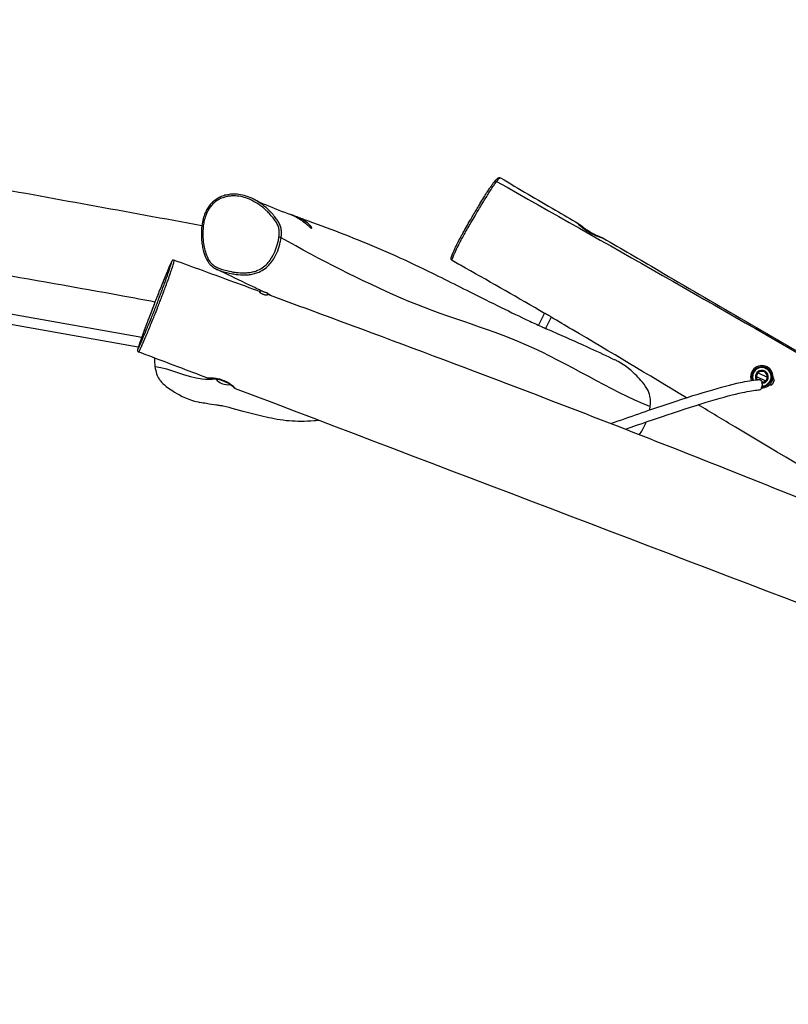
# Model space of a CAD drawing. Units: millimetres. Extents: x -7756 to 12159, y -2825 to 4521.
# Drawn here: x -161 to 1040, y 732 to 2272 of the extents above; entities that cross this region are included whole.
import ezdxf

# ---------------------------------------------------------------- set-up
doc = ezdxf.new("R2010")
doc.units = ezdxf.units.MM
doc.header["$LTSCALE"] = 100
doc.linetypes.add('DASHED', pattern=[0.2068, 0.1655, -0.0413])
doc.layers.add('SW_Toestellen', color=2, linetype='Continuous')
doc.layers.add('Valzone_WAS', color=254, linetype='DASHED')

msp = doc.modelspace()

# ---------------------------------------------------------------- linework, layer by layer
at = {"layer": 'SW_Toestellen'}
for p, q in [((29.3, 1774.8), (-2198.7, 2167.7)), ((24, 1759.5), (-2201.5, 2151.9)), ((584.2, 2018.6), (584.2, 2018.6)), ((247.2, 1930.7), (247.2, 1930.7)), ((214.1, 1845.3), (215.4, 1848)), ((225.4, 1841.1), (226.6, 1843.6)), ((659.2, 1812.6), (649.7, 1793.8)), ((669.5, 1806.4), (660.6, 1788.7)), ((990.3, 1713.8), (1004.7, 1707.1)), ((992.8, 1719.3), (1007.2, 1712.5)), ((1016.8, 1711.4), (1015.8, 1709.1)), ((1016.4, 1711.6), (1016.1, 1711)), ((1016.2, 1711.6), (1016.4, 1711.6)), ((1016.4, 1711.6), (1016.8, 1711.4)), ((1011.2, 1700.9), (1011.3, 1700.7)), ((1011.6, 1701.3), (1011.3, 1700.7)), ((1011.3, 1700.7), (1011.8, 1700.5)), ((1012.8, 1702.8), (1011.8, 1700.5)), ((1018.2, 1707.7), (1015.4, 1701.7))]:
    msp.add_line(p, q, dxfattribs=at)
for centre, radius, start, end in [((998.8, 1713.2), 17.5, 267.7362, 199.0862), ((998.8, 1713.2), 15.5, 271.0708, 200.5157), ((998.8, 1713.2), 14.4, 272.4908, 201.5348), ((163.8, 1724), 23.2, 217.2301, 280.1729), ((998.8, 1713.2), 10.1, 273.0681, 208.3391), ((998.8, 1713.2), 9.17, 271.7481, 210.7503), ((998.8, 1713.2), 8.5, 270.5872, 213.0313), ((1012.2, 1707.5), 6, 2.255, 40.0194), ((1011.8, 1706.5), 6, 269.9806, 307.745)]:
    msp.add_arc(centre, radius, start, end, dxfattribs=at)
for centre, major_axis, ratio, start_param, end_param in [((582.8, 2016.2), (-2.36, 1.85), 0.935534, 4.860102, 6.283185), ((709.1, 1948), (3.71, 3.35), 0.961751, 0, 0.326502), ((244.3, 1931.1), (2.97, -0.41), 0.064137, 0.199213, 1.753907), ((41.3, 1798.8), (-2.81, 1.05), 0.517031, 6.274315, 6.283185), ((156.3, 1708), (13.6, -6.4), 0.068253, 4.546524, 5.447967), ((177, 1699.9), (-3.56, -3.51), 0.961942, 0, 0.446798)]:
    msp.add_ellipse(centre, major_axis=major_axis, ratio=ratio, start_param=start_param, end_param=end_param, dxfattribs=at)
for points, knots in [([(-2289.1, 2393.1), (-2246.5, 2385.2), (-2203.9, 2377.4), (-2064.5, 2351.9), (-1967.5, 2334.5), (-1789.2, 2302.1), (-1707.8, 2287.1), (-1526.8, 2253.6), (-1427.1, 2235.3), (-1175.5, 2189), (-1023.7, 2160.6), (-770.5, 2113.6), (-669.1, 2094.8), (-454.7, 2055.4), (-341.7, 2034.7), (-111.3, 1992.7), (6.1, 1971.3), (123.4, 1950)], [27.007339, 27.007339, 27.007339, 27.007339, 40.002566, 40.002566, 69.544284, 69.544284, 94.391931, 94.391931, 124.787206, 124.787206, 171.151555, 171.151555, 202.063938, 202.063938, 236.551409, 236.551409, 272.341438, 272.341438, 272.341438, 272.341438]), ([(50.1, 1830.1), (33.4, 1833.2), (16.7, 1836.3), (-71.6, 1852.4), (-143.2, 1865), (-282.4, 1889.1), (-350, 1900.7), (-492.4, 1925.5), (-567.2, 1938.8), (-734.3, 1968.1), (-826.7, 1983.7), (-1023, 2016.3), (-1126.8, 2033.5), (-1340.4, 2070.2), (-1450, 2089.8), (-1659.2, 2127.3), (-1758.7, 2145.3), (-1978.7, 2184), (-2099.3, 2204.2), (-2254.6, 2229.8), (-2289.3, 2235.5), (-2324, 2241.2)], [21.979315, 21.979315, 21.979315, 21.979315, 27.077091, 27.077091, 48.924583, 48.924583, 69.493643, 69.493643, 92.294026, 92.294026, 120.399993, 120.399993, 151.978064, 151.978064, 185.404217, 185.404217, 215.766171, 215.766171, 252.434753, 252.434753, 262.985992, 262.985992, 262.985992, 262.985992]), ([(514.9, 1894.8), (514.3, 1895.1), (513.9, 1895.5), (513.3, 1896.5), (513.2, 1896.9), (513.1, 1898.1), (513.2, 1898.7), (513.4, 1900.2), (513.7, 1901.2), (514.5, 1903.4), (514.9, 1904.5), (515.9, 1906.9), (516.5, 1908.2), (517.8, 1911.2), (518.6, 1912.9), (520.2, 1916.4), (521.1, 1918.2), (522.8, 1921.5), (523.5, 1922.9), (525.2, 1926.2), (526.2, 1928.1), (528, 1931.5), (528.7, 1932.8), (530.2, 1935.6), (531, 1937.1), (533, 1940.6), (534.2, 1942.7), (537.4, 1948.3), (539.4, 1951.8), (542.9, 1957.9), (544.4, 1960.5), (547.5, 1965.7), (549, 1968.3), (551.9, 1973.2), (553.2, 1975.5), (555.8, 1979.8), (557, 1981.7), (560.2, 1987), (562.2, 1990.3), (565.6, 1995.9), (567.1, 1998.3), (569.8, 2002.6), (571, 2004.4), (573.3, 2007.8), (574.3, 2009.4), (576.3, 2012.3), (577.2, 2013.7), (579.1, 2016.3), (580, 2017.5), (581.9, 2019.8), (582.8, 2020.9), (584.5, 2022.6), (585.3, 2023.3), (586.5, 2024), (586.9, 2024.3), (587.8, 2024.5), (588.2, 2024.6), (589.2, 2024.6), (589.8, 2024.5), (590.4, 2024.1)], [-13.76566, -13.76566, -13.76566, -13.76566, -13.562485, -13.562485, -13.313547, -13.313547, -12.751439, -12.751439, -11.83705, -11.83705, -11.081487, -11.081487, -10.314329, -10.314329, -9.487832, -9.487832, -8.671052, -8.671052, -8.129064, -8.129064, -7.492681, -7.492681, -7.121903, -7.121903, -6.735238, -6.735238, -6.208799, -6.208799, -5.341207, -5.341207, -4.697933, -4.697933, -4.053651, -4.053651, -3.476064, -3.476064, -2.977026, -2.977026, -2.110182, -2.110182, -1.413934, -1.413934, -0.800451, -0.800451, -0.194357, -0.194357, 0.45964, 0.45964, 1.242436, 1.242436, 2.329039, 2.329039, 3.425571, 3.425571, 3.973837, 3.973837, 4.24797, 4.24797, 4.522103, 4.522103, 4.522103, 4.522103]), ([(514.9, 1894.8), (514.9, 1894.8), (514.9, 1894.8), (514.6, 1895), (514.6, 1895.7), (515.2, 1898.3), (515.9, 1900.2), (517.5, 1904.1), (518.2, 1905.8), (520, 1909.7), (520.9, 1911.8), (523, 1916), (524, 1918), (525.9, 1921.6), (526.6, 1923), (528.3, 1926.2), (529.2, 1927.9), (531.6, 1932.3), (533.2, 1935), (536.1, 1940.2), (537.5, 1942.6), (540.6, 1948), (542.3, 1951), (546.2, 1957.6), (548.3, 1961.3), (552.8, 1968.9), (555.1, 1972.9), (559.3, 1979.9), (561.2, 1983), (564.6, 1988.6), (566.1, 1991.1), (569.1, 1995.9), (570.6, 1998.4), (573.7, 2003.3), (575.3, 2005.8), (578.3, 2010.4), (579.8, 2012.6), (582.3, 2016.1), (583.3, 2017.5), (584.2, 2018.6)], [-13.76566, -13.76566, -13.76566, -13.76566, -13.753759, -13.753759, -12.441913, -12.441913, -11.011739, -11.011739, -10.036105, -10.036105, -9.060471, -9.060471, -8.236992, -8.236992, -7.760807, -7.760807, -7.284623, -7.284623, -6.616956, -6.616956, -6.036382, -6.036382, -5.312759, -5.312759, -4.435694, -4.435694, -3.466255, -3.466255, -2.705601, -2.705601, -2.064834, -2.064834, -1.401025, -1.401025, -0.613895, -0.613895, 0.275325, 0.275325, 1.127638, 1.127638, 1.127638, 1.127638]), ([(584.2, 2018.6), (585.9, 2020.8), (587.1, 2022.2), (588.6, 2023.5), (589, 2023.8), (589.8, 2024.2), (590.1, 2024.2), (590.3, 2024.2), (590.3, 2024.2), (590.4, 2024.1)], [-32.47201, -32.47201, -32.47201, -32.47201, -30.82784, -30.82784, -30.005755, -30.005755, -29.183671, -29.183671, -29.077554, -29.077554, -29.077554, -29.077554]), ([(584.2, 2018.6), (757.3, 1921.2), (929.8, 1822.8), (1409, 1545.6), (1711.8, 1360.9), (2103.6, 1129.8), (2189.7, 1079.1), (2275.9, 1028.5)], [0.0011147, 0.0011147, 0.0011147, 0.0011147, 0.1579516, 0.1579516, 0.4385989, 0.4385989, 0.5175134, 0.5175134, 0.5175134, 0.5175134]), ([(590.4, 2024.1), (619, 2007.3), (647.6, 1990.5), (688.1, 1966.7), (700, 1959.7), (711.9, 1952.8)], [0, 0, 0, 0, 10.000024, 10.000024, 14.149755, 14.149755, 14.149755, 14.149755]), ([(204.6, 1990.9), (200.7, 1992.9), (196.6, 1994.5), (188.7, 1996.9), (184.9, 1997.8), (177.6, 1998.7), (174.1, 1998.8), (167.6, 1998.5), (164.5, 1998.1), (158.8, 1996.8), (156.2, 1996), (151.4, 1994), (149.2, 1992.9), (145, 1990.3), (143.1, 1988.9), (139.6, 1985.9), (138, 1984.2), (134.9, 1980.5), (133.4, 1978.5), (130.8, 1974.2), (129.6, 1971.8), (127.3, 1966.5), (126.3, 1963.5), (124.4, 1956.8), (123.7, 1953.1), (122.7, 1944.6), (122.5, 1939.8), (122.6, 1932.2), (122.7, 1929.3), (123.3, 1923.4), (123.7, 1920.5), (124.7, 1914.8), (125.3, 1912), (126.6, 1907.1), (127.3, 1904.9), (128.7, 1901.1), (129.4, 1899.5), (131.3, 1895.6), (132.6, 1893.2), (135.4, 1889.6), (136.6, 1888.2), (139.1, 1885.9), (140.4, 1884.9), (143.3, 1882.9), (145, 1882), (146.6, 1881.2)], [5.845471, 5.845471, 5.845471, 5.845471, 7.329272, 7.329272, 8.625891, 8.625891, 9.772509, 9.772509, 10.779331, 10.779331, 11.664984, 11.664984, 12.468075, 12.468075, 13.219608, 13.219608, 13.968948, 13.968948, 14.747285, 14.747285, 15.611055, 15.611055, 16.631669, 16.631669, 17.880413, 17.880413, 19.464912, 19.464912, 20.433236, 20.433236, 21.438294, 21.438294, 22.378905, 22.378905, 23.138838, 23.138838, 23.707705, 23.707705, 24.570387, 24.570387, 25.13856, 25.13856, 25.655677, 25.655677, 26.25572, 26.25572, 26.25572, 26.25572]), ([(243.8, 1931.4), (243.5, 1929.1), (243.1, 1926.8), (241.6, 1920.2), (240.2, 1915.8), (237, 1907.4), (235, 1903.3), (231, 1896.8), (229.1, 1894.2), (224.9, 1889.3), (222.5, 1887), (217.2, 1883), (214.2, 1881.2), (208.9, 1878.9), (206.6, 1878.2), (202, 1876.9), (199.6, 1876.5), (194.7, 1875.9), (192.2, 1875.8), (185.3, 1875.7), (181, 1876), (174.1, 1876.8), (171.6, 1877.2), (166, 1878.3), (163, 1878.9), (157, 1880.5), (154.1, 1881.4), (149.2, 1883.3), (147.1, 1884.2), (143.1, 1886.4), (141.2, 1887.7), (138.1, 1890.6), (136.8, 1892), (134.5, 1895.2), (133.5, 1896.9), (131, 1901.8), (129.8, 1905.1), (127.8, 1911.8), (127.1, 1915.2), (125.8, 1922.8), (125.3, 1927), (124.9, 1934.8), (124.8, 1938.4), (125.1, 1943.6), (125.2, 1945.3), (125.7, 1949.8), (126.1, 1952.6), (127.3, 1958.8), (128.2, 1962.1), (130.1, 1967.3), (130.9, 1969.1), (132.7, 1972.8), (133.7, 1974.7), (136.1, 1978.2), (137.4, 1979.9), (141.2, 1984.3), (144.1, 1986.7), (148.9, 1989.9), (150.7, 1990.9), (154.8, 1992.8), (157, 1993.6), (161.6, 1994.9), (164, 1995.3), (168.6, 1995.9), (170.9, 1996), (176.8, 1996), (180.5, 1995.7), (187.8, 1994.3), (191.3, 1993.2), (198.8, 1990.5), (202.7, 1988.6), (209.1, 1984.9), (211.7, 1983.2), (217.5, 1979), (220.6, 1976.4), (225.4, 1971.9), (227.2, 1970.1), (230.9, 1966.2), (232.8, 1964), (236.2, 1959.8), (237.6, 1957.8), (240.1, 1954.1), (241.1, 1952.3), (242.8, 1948.5), (243.4, 1946.6), (244.2, 1942.4), (244.4, 1940.2), (244.3, 1935.8), (244.1, 1933.5), (243.8, 1931.4)], [-41.107553, -41.107553, -41.107553, -41.107553, -40.320998, -40.320998, -38.771078, -38.771078, -37.227469, -37.227469, -36.147514, -36.147514, -35.016058, -35.016058, -33.850647, -33.850647, -33.033639, -33.033639, -32.177523, -32.177523, -31.321406, -31.321406, -29.801053, -29.801053, -28.909218, -28.909218, -27.826318, -27.826318, -26.753639, -26.753639, -25.964248, -25.964248, -25.174855, -25.174855, -24.490904, -24.490904, -23.806952, -23.806952, -22.600626, -22.600626, -21.394298, -21.394298, -19.949572, -19.949572, -18.716148, -18.716148, -18.139996, -18.139996, -17.173127, -17.173127, -15.986188, -15.986188, -15.303084, -15.303084, -14.5805, -14.5805, -13.857914, -13.857914, -12.584653, -12.584653, -11.874561, -11.874561, -11.044928, -11.044928, -10.215295, -10.215295, -9.436384, -9.436384, -8.146296, -8.146296, -6.856207, -6.856207, -5.353578, -5.353578, -4.267153, -4.267153, -2.851771, -2.851771, -1.982381, -1.982381, -0.970373, -0.970373, -0.114622, -0.114622, 0.591848, 0.591848, 1.298318, 1.298318, 2.057236, 2.057236, 2.816154, 2.816154, 2.816154, 2.816154]), ([(247.2, 1930.7), (247.6, 1933), (247.8, 1935.4), (247.9, 1940.1), (247.7, 1942.5), (246.8, 1947.2), (246.1, 1949.4), (244.2, 1953.5), (243.1, 1955.4), (240.6, 1959.3), (239, 1961.4), (235.6, 1965.7), (233.6, 1967.9), (229.8, 1972), (228, 1973.8), (223.1, 1978.4), (219.9, 1981), (214, 1985.4), (211.3, 1987.2), (207.2, 1989.5), (205.9, 1990.2), (204.6, 1990.9)], [-2.816149, -2.816149, -2.816149, -2.816149, -2.057236, -2.057236, -1.298318, -1.298318, -0.591848, -0.591848, 0.114622, 0.114622, 0.970373, 0.970373, 1.982381, 1.982381, 2.851771, 2.851771, 4.267153, 4.267153, 5.353578, 5.353578, 5.845471, 5.845471, 5.845471, 5.845471]), ([(204.6, 1990.9), (210.5, 1987.8), (216.7, 1985), (235.9, 1976.7), (249.2, 1971.7), (262.5, 1966.9)], [0, 0, 0, 0, 10.000243, 10.000243, 30.992358, 30.992358, 30.992358, 30.992358]), ([(262.5, 1966.9), (263.1, 1966.6), (263.8, 1966.4), (265, 1965.9), (265.6, 1965.6), (267.4, 1964.8), (268.6, 1964.2), (270.9, 1963), (272, 1962.4), (274.2, 1961.1), (275.3, 1960.4), (278.1, 1958.6), (279.7, 1957.4), (282.9, 1955), (284.4, 1953.9), (287.5, 1951.3), (289.1, 1949.9), (291.4, 1948), (292.2, 1947.2), (293.3, 1946.4), (293.6, 1946.2), (294.7, 1945.4), (295.2, 1945.2), (295.5, 1945.6), (295.3, 1946.1), (294.5, 1947.5), (293.7, 1948.6), (291.8, 1950.7), (290.8, 1951.7), (288, 1954.3), (286.1, 1955.8), (282.7, 1958.1), (281.4, 1958.9), (278.2, 1960.6), (276.3, 1961.6), (273.1, 1963), (271.8, 1963.5), (270.5, 1963.9)], [0.358105, 0.358105, 0.358105, 0.358105, 0.530665, 0.530665, 0.688381, 0.688381, 1.00451, 1.00451, 1.280486, 1.280486, 1.556468, 1.556468, 2.009597, 2.009597, 2.46268, 2.46268, 3.051682, 3.051682, 3.470449, 3.470449, 3.679867, 3.679867, 4.302219, 4.302219, 4.825951, 4.825951, 5.415283, 5.415283, 5.861777, 5.861777, 6.480203, 6.480203, 6.821163, 6.821163, 7.278239, 7.278239, 7.585553, 7.585553, 7.585553, 7.585553]), ([(293.2, 1946.7), (293.2, 1946.7), (293.2, 1946.7), (293.2, 1946.7), (293, 1946.8), (292.6, 1947.1), (292.2, 1947.4), (291, 1948.4), (290.1, 1949.1), (287.7, 1951.1), (286.2, 1952.4), (282.7, 1955.2), (280.6, 1956.8), (276.2, 1959.9), (273.9, 1961.4), (269.3, 1963.9), (267, 1965), (264.1, 1966.3), (263.3, 1966.6), (262.5, 1966.9)], [-3.8404, -3.8404, -3.8404, -3.8404, -3.828281, -3.828281, -3.639287, -3.639287, -3.334443, -3.334443, -2.894413, -2.894413, -2.342618, -2.342618, -1.736714, -1.736714, -1.143518, -1.143518, -0.572368, -0.572368, -0.358105, -0.358105, -0.358105, -0.358105]), ([(266.2, 1965.4), (267, 1965.1), (267.9, 1964.8), (269.4, 1964.3), (269.9, 1964.1), (270.5, 1963.9)], [-7.9339488, -7.9339488, -7.9339488, -7.9339488, -7.717037, -7.717037, -7.5855534, -7.5855534, -7.5855534, -7.5855534]), ([(270.5, 1963.9), (276.8, 1961.7), (283.1, 1959.4), (308.4, 1950.2), (327.4, 1943.2), (383.7, 1921.2), (422.5, 1904.6), (489.5, 1872.5), (516.3, 1859.1), (575.6, 1829.4), (608.8, 1812.8), (640.5, 1797.9), (647.2, 1794.9), (654.5, 1791.6)], [0, 0, 0, 0, 10, 10, 40.000132, 40.000132, 97.521131, 97.521131, 135.066636, 135.066636, 183.00816, 183.00816, 197.097155, 197.097155, 197.097155, 197.097155]), ([(711.9, 1952.8), (711.8, 1952.8), (711.7, 1952.8), (711.2, 1953.1), (711, 1953.1), (711.1, 1952.8), (711.3, 1952.6), (711.6, 1952.3)], [10.4240154, 10.4240154, 10.4240154, 10.4240154, 10.5021908, 10.5021908, 11.0438041, 11.0438041, 11.3823124, 11.3823124, 11.3823124, 11.3823124]), ([(711.6, 1952.3), (712, 1951.8), (712.7, 1951.1), (714.6, 1949.4), (716, 1948.2), (718.9, 1945.9), (720.4, 1944.8), (724.2, 1942.2), (726.6, 1940.7), (730.1, 1938.7), (731.1, 1938.1), (733.9, 1936.7), (735.6, 1935.8), (739.4, 1934.1), (741.4, 1933.2), (745.3, 1931.7), (747.1, 1931), (749.8, 1930.1), (750.6, 1929.9), (751, 1929.8), (751, 1929.9), (750.8, 1929.9)], [0, 0, 0, 0, 0.542804, 0.542804, 1.158855, 1.158855, 1.674022, 1.674022, 2.339371, 2.339371, 2.616002, 2.616002, 3.081304, 3.081304, 3.677962, 3.677962, 4.382182, 4.382182, 5.099376, 5.099376, 5.42338, 5.42338, 5.42338, 5.42338]), ([(711.9, 1952.8), (712.6, 1952.3), (713.4, 1951.8), (715.7, 1950.2), (717.2, 1949), (720.6, 1946.4), (722.5, 1945), (726.2, 1942.4), (728.2, 1941.1), (732.1, 1938.7), (734, 1937.6), (737.7, 1935.7), (739.6, 1934.8), (743.1, 1933.3), (744.7, 1932.6), (747.5, 1931.4), (748.7, 1931), (750, 1930.4), (750.2, 1930.3), (750.8, 1929.9)], [-10.424015, -10.424015, -10.424015, -10.424015, -9.923952, -9.923952, -9.267871, -9.267871, -8.657308, -8.657308, -8.076433, -8.076433, -7.530092, -7.530092, -6.97766, -6.97766, -6.390575, -6.390575, -5.774154, -5.774154, -5.42338, -5.42338, -5.42338, -5.42338]), ([(749.3, 1930.4), (749.3, 1930.4), (749.2, 1930.5), (749, 1930.5), (748.6, 1930.7), (747.3, 1931.1), (746.2, 1931.5), (743.5, 1932.5), (741.8, 1933.2), (738.2, 1934.7), (736.2, 1935.6), (732.3, 1937.6), (730.4, 1938.6), (726.7, 1940.8), (724.8, 1941.9), (721.4, 1944.2), (719.8, 1945.4), (717, 1947.6), (715.7, 1948.6), (713.8, 1950.3), (713.2, 1950.9), (712.8, 1951.3), (712.7, 1951.4), (712.7, 1951.4)], [-4.945645, -4.945645, -4.945645, -4.945645, -4.828712, -4.828712, -4.486979, -4.486979, -3.956538, -3.956538, -3.382715, -3.382715, -2.819143, -2.819143, -2.280262, -2.280262, -1.745571, -1.745571, -1.189676, -1.189676, -0.609635, -0.609635, -0.054318, -0.054318, 0.106862, 0.106862, 0.106862, 0.106862]), ([(146.6, 1881.2), (148, 1880.6), (149.4, 1880), (153.8, 1878.3), (156.8, 1877.4), (162.9, 1875.8), (166, 1875.1), (171.7, 1874.1), (174.2, 1873.7), (181.3, 1872.8), (185.7, 1872.5), (192.8, 1872.6), (195.4, 1872.7), (200.5, 1873.3), (203.1, 1873.8), (208, 1875.1), (210.4, 1875.9), (216.1, 1878.4), (219.2, 1880.2), (224.9, 1884.5), (227.5, 1886.9), (232, 1892.1), (233.9, 1894.9), (238.1, 1901.7), (240.2, 1905.9), (243.6, 1914.7), (244.9, 1919.2), (246.5, 1926), (246.9, 1928.4), (247.2, 1930.7)], [26.25572, 26.25572, 26.25572, 26.25572, 26.753639, 26.753639, 27.826318, 27.826318, 28.909218, 28.909218, 29.801053, 29.801053, 31.321406, 31.321406, 32.177523, 32.177523, 33.033639, 33.033639, 33.850647, 33.850647, 35.016058, 35.016058, 36.147514, 36.147514, 37.227469, 37.227469, 38.771078, 38.771078, 40.320998, 40.320998, 41.107553, 41.107553, 41.107553, 41.107553]), ([(824.2, 1666.5), (824.1, 1666.5), (824, 1666.6), (761, 1691.8), (695.7, 1734.5), (566.1, 1791), (499.2, 1808.1), (371.3, 1864.1), (308.7, 1895.6), (247.2, 1930.7)], [0.1663672, 0.1663672, 0.1663672, 0.1663672, 0.166722, 0.166722, 0.4444406, 0.4444406, 0.7222278, 0.7222278, 0.998871, 0.998871, 0.998871, 0.998871]), ([(750.8, 1929.9), (779.5, 1913.2), (808.2, 1896.4), (923, 1829.4), (1009.1, 1779.2), (1218.2, 1657.2), (1341.1, 1585.2), (1585.6, 1441.4), (1707.3, 1369.7), (1989.3, 1203.5), (2149.8, 1109), (2310.3, 1014.4)], [0, 0, 0, 0, 10.000032, 10.000032, 40.000689, 40.000689, 82.781718, 82.781718, 125.2057, 125.2057, 181.132345, 181.132345, 181.132345, 181.132345]), ([(80.2, 1895.6), (79.9, 1895.7), (79.5, 1895.8), (78.9, 1895.8), (78.5, 1895.7), (78, 1895.6), (77.8, 1895.5), (77.4, 1895.2), (77.2, 1895.1), (76.9, 1894.8), (76.8, 1894.7), (76.5, 1894.3), (76.4, 1894.1), (76.1, 1893.6), (75.9, 1893.2), (75.4, 1892.2), (75.1, 1891.5), (74.4, 1889.8), (73.9, 1888.9), (72.8, 1886.3), (72.1, 1884.6), (70.2, 1880), (68.9, 1876.8), (66.6, 1871.3), (65.7, 1869.1), (63.8, 1864.6), (62.9, 1862.4), (61.2, 1858.1), (60.4, 1856.1), (58.8, 1852.2), (58.1, 1850.3), (56, 1845.1), (54.7, 1841.8), (52.2, 1835.4), (51.1, 1832.5), (48.9, 1827), (47.9, 1824.3), (45.9, 1819.2), (44.9, 1816.6), (42.8, 1811.3), (41.8, 1808.6), (39.6, 1802.8), (38.5, 1799.7), (35.9, 1792.8), (34.5, 1789), (32.2, 1782.8), (31.3, 1780.4), (29.6, 1775.7), (28.8, 1773.4), (27.3, 1769.1), (26.6, 1767.2), (25.5, 1764), (25.1, 1762.7), (24.1, 1759.9), (23.7, 1758.5), (23.1, 1756.7), (23, 1756.2), (22.8, 1755.5), (22.8, 1755.3), (22.8, 1754.8), (22.7, 1754.7), (22.8, 1754.3), (22.8, 1754.2), (22.9, 1753.8), (22.9, 1753.6), (23.3, 1753), (23.5, 1752.7), (24.1, 1752.2), (24.4, 1752), (24.7, 1751.8)], [-11.407944, -11.407944, -11.407944, -11.407944, -11.359871, -11.359871, -11.307942, -11.307942, -11.245506, -11.245506, -11.166051, -11.166051, -11.039482, -11.039482, -10.713178, -10.713178, -10.214481, -10.214481, -9.659886, -9.659886, -9.105602, -9.105602, -8.316411, -8.316411, -6.989471, -6.989471, -6.125311, -6.125311, -5.318964, -5.318964, -4.612661, -4.612661, -4.005377, -4.005377, -2.937266, -2.937266, -2.060307, -2.060307, -1.267627, -1.267627, -0.468337, -0.468337, 0.403343, 0.403343, 1.459966, 1.459966, 2.908916, 2.908916, 3.906311, 3.906311, 4.903706, 4.903706, 5.812771, 5.812771, 6.49457, 6.49457, 7.408607, 7.408607, 7.974286, 7.974286, 8.257125, 8.257125, 8.366334, 8.366334, 8.4049, 8.4049, 8.463454, 8.463454, 8.507166, 8.507166, 8.539965, 8.539965, 8.539965, 8.539965]), ([(38.5, 1799.9), (39.7, 1803.1), (41, 1806.4), (43.7, 1813.5), (45.1, 1817.3), (47.9, 1824.5), (49.2, 1827.9), (51.7, 1834.2), (52.9, 1837.1), (55, 1842.7), (56.1, 1845.3), (58.4, 1851), (59.6, 1854.1), (62.2, 1860.7), (63.7, 1864.2), (66.3, 1870.7), (67.5, 1873.6), (69.7, 1878.7), (70.6, 1881), (72.2, 1884.7), (72.8, 1886.3), (74.2, 1889.4), (74.8, 1890.8), (75.6, 1892.6), (75.9, 1893.1), (76.2, 1893.7), (76.3, 1893.9), (76.5, 1894), (76.5, 1893.8), (76.3, 1892.9), (76.2, 1892.2), (75.7, 1890.5), (75.4, 1889.4), (74.4, 1886.2), (73.7, 1883.8), (71.8, 1878.3), (70.8, 1875.1), (68.4, 1868.5), (67.2, 1865.1), (64.9, 1858.6), (63.8, 1855.5), (61.6, 1849.7), (60.6, 1847), (59.1, 1843.1), (58.7, 1841.9), (57.3, 1838.3), (56.4, 1835.8), (54.5, 1830.8), (53.5, 1828.3), (52, 1824.4), (51.5, 1823.1), (49.7, 1818.5), (48.5, 1815.3), (46.1, 1809.5), (45, 1806.7), (42.6, 1800.8), (41.3, 1797.6), (38.8, 1791.6), (37.6, 1788.8), (34.8, 1782), (33.2, 1778.4), (31, 1773.1), (30.2, 1771.3), (28.5, 1767.5), (27.7, 1765.6), (26.5, 1762.9), (26.1, 1762.1), (25.1, 1759.9), (24.6, 1758.7), (23.8, 1757.2), (23.6, 1756.7), (23.2, 1755.9), (23, 1755.6), (22.9, 1755.7), (23, 1756), (23.2, 1757), (23.4, 1757.7), (24.1, 1759.8), (24.6, 1761.2), (25.6, 1764.3), (26.2, 1766), (27.7, 1770.1), (28.5, 1772.5), (30.3, 1777.5), (31.2, 1780.1), (34.1, 1788.1), (36.2, 1793.8), (38.5, 1799.9)], [-1.094571, -1.094571, -1.094571, -1.094571, 0.024314, 0.024314, 1.200117, 1.200117, 2.23142, 2.23142, 3.111961, 3.111961, 3.951134, 3.951134, 4.954562, 4.954562, 6.231501, 6.231501, 7.387739, 7.387739, 8.340072, 8.340072, 9.105502, 9.105502, 9.98458, 9.98458, 10.611895, 10.611895, 11.239209, 11.239209, 12.322348, 12.322348, 13.608044, 13.608044, 14.89374, 14.89374, 16.775917, 16.775917, 18.503709, 18.503709, 19.962485, 19.962485, 21.093357, 21.093357, 21.998052, 21.998052, 22.38279, 22.38279, 23.14125, 23.14125, 23.89971, 23.89971, 24.316226, 24.316226, 25.282789, 25.282789, 26.164755, 26.164755, 27.292566, 27.292566, 28.420377, 28.420377, 30.17183, 30.17183, 31.173538, 31.173538, 32.444954, 32.444954, 33.089411, 33.089411, 34.252256, 34.252256, 34.881991, 34.881991, 35.772405, 35.772405, 36.45897, 36.45897, 37.145535, 37.145535, 37.986771, 37.986771, 38.828007, 38.828007, 39.910555, 39.910555, 40.993103, 40.993103, 43.1582, 43.1582, 43.1582, 43.1582]), ([(24.7, 1751.8), (24.8, 1751.8), (25, 1752.1), (25.4, 1752.9), (25.6, 1753.4), (26.4, 1754.9), (27, 1756.2), (28, 1758.4), (28.4, 1759.3), (29.6, 1762), (30.5, 1764), (32.2, 1767.9), (33, 1769.7), (35.3, 1775.1), (36.9, 1778.9), (39.8, 1785.8), (41, 1788.7), (43.6, 1795), (45, 1798.3), (47.5, 1804.5), (48.7, 1807.4), (51.2, 1813.6), (52.5, 1817), (54.4, 1821.8), (54.9, 1823.3), (56.5, 1827.4), (57.6, 1830.1), (59.6, 1835.3), (60.6, 1837.9), (62, 1841.7), (62.5, 1842.9), (64, 1847.1), (65.1, 1849.9), (67.3, 1856), (68.5, 1859.2), (70.9, 1865.9), (72.1, 1869.4), (74.5, 1876.3), (75.6, 1879.5), (77.5, 1885.2), (78.2, 1887.7), (79.2, 1891), (79.5, 1892.1), (80, 1893.9), (80.1, 1894.6), (80.3, 1895.4), (80.3, 1895.6), (80.2, 1895.6)], [-35.712806, -35.712806, -35.712806, -35.712806, -34.881991, -34.881991, -34.252256, -34.252256, -33.089411, -33.089411, -32.444954, -32.444954, -31.173538, -31.173538, -30.17183, -30.17183, -28.420377, -28.420377, -27.292566, -27.292566, -26.164755, -26.164755, -25.282789, -25.282789, -24.316226, -24.316226, -23.89971, -23.89971, -23.14125, -23.14125, -22.38279, -22.38279, -21.998052, -21.998052, -21.093357, -21.093357, -19.962485, -19.962485, -18.503709, -18.503709, -16.775917, -16.775917, -14.89374, -14.89374, -13.608044, -13.608044, -12.322348, -12.322348, -11.407944, -11.407944, -11.407944, -11.407944]), ([(80.2, 1895.6), (109.1, 1885), (138.1, 1874.5), (182.9, 1858.1), (198.8, 1852.3), (214.7, 1846.5)], [0, 0, 0, 0, 9.248296, 9.248296, 14.319033, 14.319033, 14.319033, 14.319033]), ([(659.1, 1812.4), (618.1, 1836.3), (577, 1859.9), (528.7, 1887), (521.8, 1890.9), (514.9, 1894.8)], [346.22007, 346.22007, 346.22007, 346.22007, 360.571042, 360.571042, 362.951874, 362.951874, 362.951874, 362.951874]), ([(216.8, 1847.4), (214.7, 1848.4), (212.7, 1849.4), (204.5, 1853.3), (198.3, 1856.3), (177, 1866.6), (161.8, 1874), (146.6, 1881.2)], [196.251798, 196.251798, 196.251798, 196.251798, 199.219567, 199.219567, 208.122878, 208.122878, 229.697451, 229.697451, 229.697451, 229.697451]), ([(225.4, 1841.1), (225.4, 1841.1), (225.3, 1841), (225.1, 1840.9), (224.8, 1840.8), (224, 1840.8), (223.6, 1840.8), (222.6, 1841), (222, 1841.1), (221, 1841.3), (220.5, 1841.5), (219.9, 1841.7), (219.7, 1841.8), (219.4, 1841.8), (219.4, 1841.9), (219.2, 1841.9), (219.1, 1842), (218.9, 1842.1), (218.8, 1842.1), (218.5, 1842.2), (218.3, 1842.3), (217.5, 1842.6), (216.8, 1843), (215.7, 1843.6), (215.3, 1843.9), (214.5, 1844.5), (214.3, 1844.7), (214.1, 1845.1), (214.1, 1845.2), (214.1, 1845.3)], [-2.874069, -2.874069, -2.874069, -2.874069, -2.77881, -2.77881, -2.556775, -2.556775, -2.35089, -2.35089, -2.168461, -2.168461, -2.006731, -2.006731, -1.957194, -1.957194, -1.926749, -1.926749, -1.899275, -1.899275, -1.864413, -1.864413, -1.809999, -1.809999, -1.579278, -1.579278, -1.362888, -1.362888, -1.12583, -1.12583, -0.969546, -0.969546, -0.969546, -0.969546]), ([(226.6, 1843.6), (226.6, 1843.6), (226.6, 1843.7), (226.6, 1843.7), (226.6, 1843.7), (226.5, 1843.7), (226.5, 1843.7), (226.5, 1843.7), (226.4, 1843.7), (226.4, 1843.8), (226.4, 1843.8), (226.3, 1843.8), (226.2, 1843.8), (225.9, 1844), (225.4, 1844.1), (224.5, 1844.4), (224, 1844.6), (222.8, 1845), (222.2, 1845.2), (220.8, 1845.7), (220.1, 1846), (218.8, 1846.5), (218.2, 1846.7), (217.3, 1847.1), (217, 1847.3), (216.8, 1847.4)], [2.196018, 2.196018, 2.196018, 2.196018, 2.251019, 2.251019, 2.300591, 2.300591, 2.329945, 2.329945, 2.3553, 2.3553, 2.386055, 2.386055, 2.443192, 2.443192, 2.679099, 2.679099, 2.868363, 2.868363, 3.07734, 3.07734, 3.302758, 3.302758, 3.526413, 3.526413, 3.648068, 3.648068, 3.648068, 3.648068]), ([(226, 1842.3), (248.3, 1834.1), (270.6, 1825.9), (378.4, 1786.1), (463.8, 1754.2), (681.7, 1671.9), (813.8, 1620.7), (1072.8, 1517.7), (1199.9, 1466.2), (1488.5, 1349.5), (1650.1, 1284.3), (1959.6, 1159.4), (2106.9, 1098.1), (2341.3, 1001.5), (2428, 966.4), (2559.1, 916.6), (2603.1, 900.3), (2687.6, 869), (2728.2, 854), (2834.9, 814.4), (2901.1, 789.6), (3067.6, 726.1), (3167.7, 686.7), (3411.6, 590.7), (3555, 533.3), (3851.4, 416.1), (4004.7, 356.6), (4158.5, 299.3)], [15.523628, 15.523628, 15.523628, 15.523628, 22.651418, 22.651418, 50.009336, 50.009336, 92.520264, 92.520264, 133.646851, 133.646851, 185.920095, 185.920095, 233.778272, 233.778272, 262.031395, 262.031395, 276.120837, 276.120837, 289.101318, 289.101318, 310.288538, 310.288538, 342.569796, 342.569796, 388.916996, 388.916996, 438.202477, 438.202477, 438.202477, 438.202477]), ([(659.2, 1812.6), (659.2, 1812.6), (659.3, 1812.6), (659.5, 1812.6), (659.8, 1812.5), (660.5, 1812.1), (660.9, 1812), (662, 1811.4), (662.6, 1811.1), (663.5, 1810.6), (663.7, 1810.5), (664.1, 1810.3), (664.2, 1810.2), (664.3, 1810.1)], [-0.9151266, -0.9151266, -0.9151266, -0.9151266, -0.7737342, -0.7737342, -0.559947, -0.559947, -0.3628699, -0.3628699, -0.1234828, -0.1234828, -0.0451828, -0.0451828, 0, 0, 0, 0]), ([(664.3, 1810.1), (664.4, 1810.1), (664.5, 1810), (664.7, 1809.9), (664.8, 1809.8), (665.1, 1809.6), (665.3, 1809.5), (666, 1809.1), (666.4, 1808.8), (667.4, 1808.1), (667.9, 1807.8), (668.7, 1807.2), (669.1, 1806.9), (669.5, 1806.6), (669.6, 1806.5), (669.5, 1806.4)], [-3.7845484, -3.7845484, -3.7845484, -3.7845484, -3.7574437, -3.7574437, -3.7150087, -3.7150087, -3.6484908, -3.6484908, -3.4713086, -3.4713086, -3.2551301, -3.2551301, -3.0200087, -3.0200087, -2.8071443, -2.8071443, -2.8071443, -2.8071443]), ([(880.8, 1680.4), (821.3, 1716.2), (761.8, 1751.9), (691.4, 1793.5), (680.4, 1799.9), (669.5, 1806.3)], [320.268026, 320.268026, 320.268026, 320.268026, 341.163433, 341.163433, 345.007258, 345.007258, 345.007258, 345.007258]), ([(654.5, 1791.6), (654.6, 1791.6), (654.7, 1791.5), (655.5, 1791.2), (656.2, 1790.8), (657.5, 1790.2), (658.2, 1789.9), (659.2, 1789.4), (659.6, 1789.2), (660.1, 1789), (660.2, 1788.9), (660.3, 1788.8), (660.4, 1788.8), (660.4, 1788.8), (660.4, 1788.8), (660.5, 1788.8), (660.5, 1788.7), (660.5, 1788.7), (660.6, 1788.7), (660.6, 1788.7), (660.6, 1788.7), (660.6, 1788.7), (660.6, 1788.7), (660.6, 1788.7)], [0.410527, 0.410527, 0.410527, 0.410527, 0.436962, 0.436962, 0.67528, 0.67528, 0.905504, 0.905504, 1.12135, 1.12135, 1.224914, 1.224914, 1.266139, 1.266139, 1.290966, 1.290966, 1.317247, 1.317247, 1.351763, 1.351763, 1.424865, 1.424865, 1.43244, 1.43244, 1.43244, 1.43244]), ([(660.7, 1788.9), (661.2, 1788.7), (661.6, 1788.5), (667.9, 1785.7), (673.9, 1783.1), (696.4, 1773.2), (713.7, 1765.5), (743.7, 1751.8), (756.4, 1745.8), (769.1, 1739.6)], [201.032556, 201.032556, 201.032556, 201.032556, 201.903646, 201.903646, 212.718396, 212.718396, 241.794127, 241.794127, 262.899006, 262.899006, 262.899006, 262.899006]), ([(132.8, 1711), (101.6, 1722.8), (70.5, 1734.6), (34.4, 1748.2), (29.6, 1750), (24.7, 1751.8)], [0, 0, 0, 0, 10.000003, 10.000003, 11.555759, 11.555759, 11.555759, 11.555759]), ([(50.1, 1729.2), (50.2, 1729.2), (50.4, 1729.1), (73, 1726.7), (99.9, 1712.4), (130.9, 1709.1), (137.9, 1709.4), (144.8, 1710.1)], [0.2292626, 0.2292626, 0.2292626, 0.2292626, 0.2307858, 0.2307858, 0.4870984, 0.4870984, 0.5631979, 0.5631979, 0.5631979, 0.5631979]), ([(50.1, 1729.2), (50.1, 1729.2), (50.1, 1729.2), (50.1, 1729.2), (50.7, 1724.8), (51.5, 1721), (53.8, 1714.2), (55.3, 1711.4), (58.9, 1706.3), (63.4, 1700.7), (81, 1688.8), (93.3, 1681.1), (112.7, 1674.9), (116.6, 1673.9), (120.3, 1673.2)], [-0.000466, -0.000466, -0.000466, -0.000466, 0, 0, 0, 1.325977, 1.325977, 2.806891, 2.806891, 4.500741, 4.500741, 5.313413, 5.313413, 5.537179, 5.537179, 5.537179, 5.537179]), ([(824.2, 1666.5), (824.2, 1666.5), (824.2, 1666.5), (824.2, 1666.5), (825.1, 1673.2), (824.8, 1677.6), (823.9, 1684), (822.9, 1687.7), (816.5, 1700.3), (808, 1709.7), (795.6, 1722.4), (786, 1730.6), (772.4, 1738), (770.8, 1738.9), (769.1, 1739.6)], [-0.002866, -0.002866, -0.002866, -0.002866, 0, 0, 0, 2.022835, 2.022835, 4.756297, 4.756297, 10.481813, 10.481813, 19.675733, 19.675733, 20.956647, 20.956647, 20.956647, 20.956647]), ([(175.2, 1695.2), (175.2, 1695.3), (175.1, 1695.4), (174.7, 1695.8), (174.3, 1696.2), (173.1, 1697.4), (172.3, 1698.3), (170.4, 1699.9), (169.5, 1700.6), (168.1, 1701.6), (167.6, 1701.9), (166.1, 1702.9), (165.1, 1703.6), (163.4, 1704.5), (162.8, 1704.8), (160.5, 1706), (158.6, 1706.8), (154.3, 1708.4), (151.8, 1709.1), (148.2, 1709.9), (147, 1710.1), (144.3, 1710.5), (142.8, 1710.7), (139.3, 1711), (137.6, 1711), (135.2, 1710.9), (134.5, 1710.9), (133.5, 1710.9), (133.1, 1710.9), (132.9, 1710.9), (132.8, 1710.9), (132.8, 1711)], [0, 0, 0, 0, 0.076013, 0.076013, 0.41485, 0.41485, 0.888149, 0.888149, 1.236707, 1.236707, 1.401805, 1.401805, 1.721655, 1.721655, 1.881363, 1.881363, 2.356384, 2.356384, 2.964928, 2.964928, 3.260148, 3.260148, 3.691849, 3.691849, 4.306271, 4.306271, 4.699776, 4.699776, 5.004294, 5.004294, 5.104084, 5.104084, 5.104084, 5.104084]), ([(132.8, 1711), (133.1, 1710.8), (133.3, 1710.8), (133.8, 1710.7), (133.9, 1710.7), (134.4, 1710.6), (134.7, 1710.6), (135.8, 1710.5), (136.7, 1710.6), (139.4, 1710.5), (141.2, 1710.4), (145.3, 1710), (147.4, 1709.7), (151.6, 1708.8), (153.6, 1708.2), (157.4, 1706.9), (159.1, 1706.2), (162.4, 1704.6), (163.9, 1703.8), (166.8, 1702), (168.1, 1701.1), (170.5, 1699.2), (171.5, 1698.3), (173.1, 1696.7), (173.1, 1696.5), (174.4, 1695.5), (174.4, 1695.4), (174.7, 1695.2), (174.9, 1695.1), (175.4, 1694.8), (175.6, 1694.7), (175.8, 1694.6)], [-5.104084, -5.104084, -5.104084, -5.104084, -5.055021, -5.055021, -4.985949, -4.985949, -4.841891, -4.841891, -4.291716, -4.291716, -3.609013, -3.609013, -2.98778, -2.98778, -2.449556, -2.449556, -1.964305, -1.964305, -1.487123, -1.487123, -0.970167, -0.970167, -0.383228, -0.383228, 0.285113, 0.285113, 0.329545, 0.329545, 0.377046, 0.377046, 0.397669, 0.397669, 0.397669, 0.397669]), ([(175.8, 1694.6), (175.8, 1694.6), (175.8, 1694.7), (175.7, 1694.8), (175.5, 1694.9), (175.2, 1695.2)], [11.071347, 11.071347, 11.071347, 11.071347, 11.1566881, 11.1566881, 11.4690156, 11.4690156, 11.4690156, 11.4690156]), ([(4116.6, 180.4), (4025.6, 215.5), (3934.5, 250.6), (3641, 363.7), (3438.6, 441.6), (3044.8, 593.4), (2853.4, 667.3), (2484.3, 810.9), (2306.3, 880.3), (2005.7, 996.6), (1883, 1043.9), (1560.5, 1167.5), (1360.6, 1243.6), (832.3, 1444.3), (504.2, 1569.9), (175.8, 1694.6)], [10.726271, 10.726271, 10.726271, 10.726271, 40.000117, 40.000117, 105.096658, 105.096658, 166.680718, 166.680718, 223.968583, 223.968583, 263.423205, 263.423205, 327.612258, 327.612258, 433.016148, 433.016148, 433.016148, 433.016148]), ([(762.9, 1640.1), (793.4, 1651), (821, 1660.6), (872, 1677.7), (894.9, 1685), (934.6, 1696.8), (951.3, 1701.2), (975.4, 1706.5), (984.1, 1708), (991.2, 1708.5)], [1.3083225, 1.3083225, 1.3083225, 1.3083225, 1.3598649, 1.3598649, 1.4139719, 1.4139719, 1.4680789, 1.4680789, 1.5099912, 1.5099912, 1.5099912, 1.5099912]), ([(991.6, 1708.5), (991.6, 1708.5), (991.6, 1708.5), (991.4, 1708.5), (991.3, 1708.5), (991.2, 1708.5)], [-0.2649948, -0.2649948, -0.2649948, -0.2649948, -0.136507, -0.136507, -0.072392, -0.072392, -0.072392, -0.072392]), ([(999.8, 1704.7), (999.4, 1705.3), (999, 1705.9), (998.2, 1706.7), (997.9, 1706.9), (997.4, 1707.3), (997.2, 1707.4), (996.9, 1707.6), (996.7, 1707.7), (996.4, 1707.8), (996.3, 1707.9), (995.9, 1708.1), (995.7, 1708.2), (994.7, 1708.5), (993.9, 1708.6), (992.9, 1708.6), (992.7, 1708.6), (992.4, 1708.6)], [3.8005414, 3.8005414, 3.8005414, 3.8005414, 4.0148091, 4.0148091, 4.138905, 4.138905, 4.1999855, 4.1999855, 4.2472842, 4.2472842, 4.2979652, 4.2979652, 4.3765555, 4.3765555, 4.6026091, 4.6026091, 4.681986, 4.681986, 4.681986, 4.681986]), ([(993.3, 1692.6), (993.6, 1692.6), (993.8, 1692.7), (994.9, 1692.9), (995.8, 1693.1), (997.4, 1694), (998.1, 1694.6), (998.9, 1695.4), (999, 1695.5), (999.1, 1695.7)], [2.1425029, 2.1425029, 2.1425029, 2.1425029, 2.2168175, 2.2168175, 2.4803696, 2.4803696, 2.7666462, 2.7666462, 2.8189775, 2.8189775, 2.8189775, 2.8189775]), ([(998.1, 1695.7), (998.1, 1695.7), (998.1, 1695.7), (998.1, 1695.9), (998.2, 1696), (998.4, 1696.3), (998.5, 1696.4), (998.7, 1696.9), (998.8, 1697.2), (999, 1697.5), (999, 1697.6), (999, 1697.7)], [0, 0, 0, 0, 0.0645592, 0.0645592, 0.1339932, 0.1339932, 0.2159891, 0.2159891, 0.3070517, 0.3070517, 0.3318278, 0.3318278, 0.3318278, 0.3318278]), ([(999, 1704), (998.9, 1704.3), (998.9, 1704.5), (998.8, 1704.6), (998.8, 1704.7), (998.8, 1704.7)], [-0.2640617, -0.2640617, -0.2640617, -0.2640617, -0.1039554, -0.1039554, 0, 0, 0, 0]), ([(999.3, 1703.1), (999.3, 1703.3), (999.2, 1703.4), (999.2, 1703.7), (999.1, 1703.8), (999, 1704)], [-0.1786207, -0.1786207, -0.1786207, -0.1786207, -0.1069158, -0.1069158, 0, 0, 0, 0]), ([(999, 1697.7), (999.1, 1697.7), (999.1, 1697.7), (999.2, 1698.1), (999.3, 1698.4), (999.4, 1698.8)], [-0.5958681, -0.5958681, -0.5958681, -0.5958681, -0.5922171, -0.5922171, -0.4839231, -0.4839231, -0.4839231, -0.4839231]), ([(999.4, 1698.8), (999.4, 1698.8), (999.4, 1698.8), (999.4, 1699), (999.4, 1699), (999.5, 1699.3), (999.5, 1699.5), (999.6, 1700.3), (999.6, 1700.8), (999.6, 1701.8), (999.5, 1702.2), (999.4, 1702.8), (999.3, 1703), (999.3, 1703.1)], [-0.5283603, -0.5283603, -0.5283603, -0.5283603, -0.5216341, -0.5216341, -0.4950782, -0.4950782, -0.4364898, -0.4364898, -0.2669375, -0.2669375, -0.1036655, -0.1036655, 0, 0, 0, 0]), ([(785.7, 1631.2), (809.3, 1639.6), (831.1, 1647.1), (876.9, 1662.5), (899.7, 1669.8), (938.9, 1681.4), (955.2, 1685.7), (978.9, 1690.9), (987.4, 1692.2), (993.3, 1692.6)], [1.3183271, 1.3183271, 1.3183271, 1.3183271, 1.3598649, 1.3598649, 1.4139719, 1.4139719, 1.4680789, 1.4680789, 1.5120163, 1.5120163, 1.5120163, 1.5120163]), ([(306.3, 1645), (304, 1644.8), (301.5, 1644.6), (292.3, 1643.8), (285, 1643.4), (266.5, 1643.4), (253.8, 1644.3), (229.3, 1648.6), (217.9, 1651.4), (189.4, 1658.7), (173.3, 1663.1), (152.7, 1668.3), (157.1, 1667.4), (150.6, 1668.2), (148.4, 1668.5), (141.4, 1669.5), (136.1, 1670.3), (127.3, 1671.8), (123.8, 1672.5), (120.3, 1673.2)], [29.039746, 29.039746, 29.039746, 29.039746, 36.124431, 36.124431, 53.420286, 53.420286, 78.968552, 78.968552, 101.934181, 101.934181, 138.179714, 138.179714, 163.426796, 163.426796, 172.062776, 172.062776, 188.909373, 188.909373, 199.38214, 199.38214, 199.38214, 199.38214]), ([(1167.3, 1509.8), (1097.2, 1551.1), (1027.2, 1592.6), (938.1, 1646), (918.6, 1657.7), (899.1, 1669.4)], [286.868616, 286.868616, 286.868616, 286.868616, 311.291331, 311.291331, 318.126434, 318.126434, 318.126434, 318.126434]), ([(807.5, 1622.7), (809.2, 1625.1), (810.8, 1627.6), (814.6, 1634.2), (816.5, 1638.4), (818.1, 1642.6)], [79.116327, 79.116327, 79.116327, 79.116327, 79.792162, 79.792162, 80.80809, 80.80809, 80.80809, 80.80809])]:
    msp.add_open_spline(points, degree=3, knots=knots, dxfattribs=at)
for points in [[(231.2, 1840.4), (229.5, 1841.2), (227.9, 1842), (226.2, 1842.8)], [(49.3, 1742.6), (49.3, 1737.6), (49.6, 1733), (50.1, 1729.2)], [(991.6, 1708.5), (991.9, 1708.6), (992.1, 1708.6), (992.4, 1708.6)], [(823.4, 1661.3), (823.7, 1663.1), (824, 1664.9), (824.2, 1666.5)]]:
    msp.add_open_spline(points, degree=3, dxfattribs=at)
at = {"layer": 'Valzone_WAS'}
msp.add_arc((580.3, 2017.7), 1750, 60.9542, 174.4717, dxfattribs=at)

doc.saveas('drawing.dxf')
